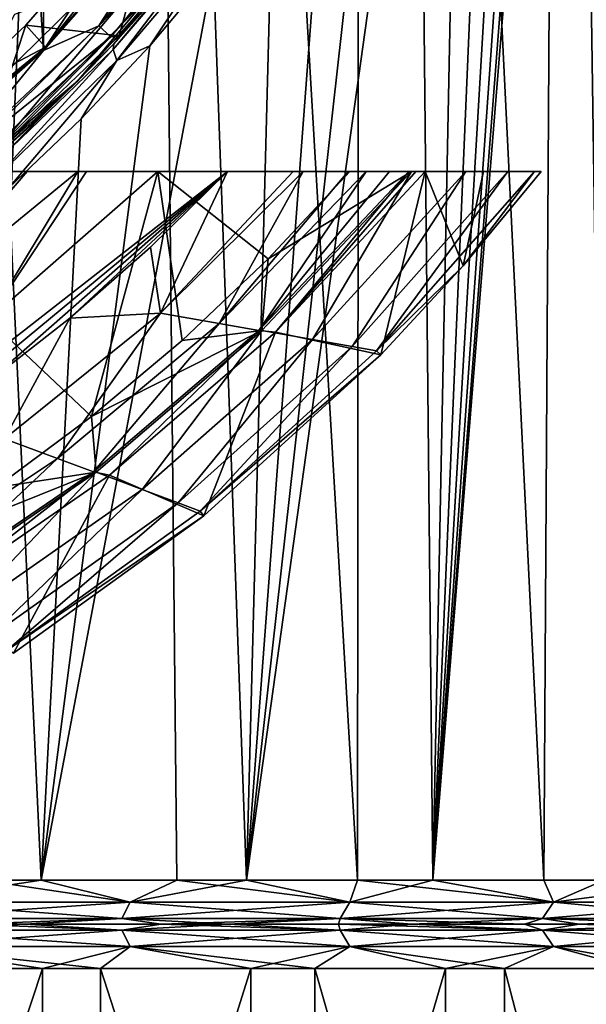
# Model space of a CAD drawing. Units: inches. Extents: x 466 to 549, y -38 to 66.
# Drawn here: x 540 to 543, y -4 to 3 of the extents above; entities that cross this region are included whole.
import ezdxf

# ---------------------------------------------------------------- set-up
doc = ezdxf.new("R2010")
doc.units = ezdxf.units.IN
doc.header["$MEASUREMENT"] = 0
doc.layers.add('285', color=7, linetype='Continuous')

msp = doc.modelspace()

# ---------------------------------------------------------------- linework, layer by layer
at = {"layer": '285', "color": 253, "linetype": 'Continuous', "true_color": 0x999999}
for points in [[(540.3184, 21.9797, 210.2344), (538.7358, 21.9797, 211.0464), (539.2522, -3.2703, 210.8042), (540.3184, 21.9797, 210.2344)], [(540.5739, -3.2703, 210.0829), (540.3184, 21.9797, 210.2344), (539.2522, -3.2703, 210.8042), (540.5739, -3.2703, 210.0829)], [(541.8216, 21.9797, 209.2512), (540.3184, 21.9797, 210.2344), (541.7991, -3.2703, 209.2677), (541.8216, 21.9797, 209.2512)], [(541.7991, -3.2703, 209.2677), (540.3184, 21.9797, 210.2344), (540.5739, -3.2703, 210.0829), (541.7991, -3.2703, 209.2677)], [(543.0613, -3.2703, 208.2509), (541.8216, 21.9797, 209.2512), (541.7991, -3.2703, 209.2677), (543.0613, -3.2703, 208.2509)], [(543.2136, 21.9797, 208.114), (541.8216, 21.9797, 209.2512), (543.0613, -3.2703, 208.2509), (543.2136, 21.9797, 208.114)], [(544.2646, -3.2703, 207.0714), (543.2136, 21.9797, 208.114), (543.0613, -3.2703, 208.2509), (544.2646, -3.2703, 207.0714)], [(544.4595, 21.9797, 206.8568), (543.2136, 21.9797, 208.114), (544.2646, -3.2703, 207.0714), (544.4595, 21.9797, 206.8568)], [(538.5759, 19.166, 95.93), (538.5734, 1.3915, 95.93), (539.671, 2.3492, 95.93), (538.5759, 19.166, 95.93)], [(539.6785, 18.2029, 95.93), (538.5759, 19.166, 95.93), (539.671, 2.3492, 95.93), (539.6785, 18.2029, 95.93)], [(539.6785, 18.2029, 95.93), (539.671, 2.3492, 95.93), (540.6443, 3.4539, 95.93), (539.6785, 18.2029, 95.93)], [(543.3721, 10.1671, 183.1032), (543.4705, -3.2703, 183.1957), (543.2918, 8.8887, 183.0288), (543.3721, 10.1671, 183.1032)], [(543.4705, -3.2703, 183.1957), (542.3077, -3.2703, 182.1897), (543.2918, 8.8887, 183.0288), (543.4705, -3.2703, 183.1957)], [(543.2918, 8.8887, 183.0288), (542.3077, -3.2703, 182.1897), (543.2009, 8.254, 182.9458), (543.2918, 8.8887, 183.0288)], [(543.2009, 8.254, 182.9458), (542.3077, -3.2703, 182.1897), (543.0745, 7.6209, 182.8322), (543.2009, 8.254, 182.9458)], [(543.0745, 7.6209, 182.8322), (542.3077, -3.2703, 182.1897), (542.9135, 6.9923, 182.6909), (543.0745, 7.6209, 182.8322)], [(542.9135, 6.9923, 182.6909), (542.3077, -3.2703, 182.1897), (542.7194, 6.3729, 182.5251), (542.9135, 6.9923, 182.6909)], [(542.7194, 6.3729, 182.5251), (542.3077, -3.2703, 182.1897), (542.4889, 5.7601, 182.3347), (542.7194, 6.3729, 182.5251)], [(542.4889, 5.7601, 182.3347), (542.3077, -3.2703, 182.1897), (542.2229, 5.1563, 182.1232), (542.4889, 5.7601, 182.3347)], [(542.3077, -3.2703, 182.1897), (541.0455, -3.2703, 181.2842), (542.2229, 5.1563, 182.1232), (542.3077, -3.2703, 182.1897)], [(542.2229, 5.1563, 182.1232), (541.0455, -3.2703, 181.2842), (541.9244, 4.5679, 181.896), (542.2229, 5.1563, 182.1232)], [(541.9244, 4.5679, 181.896), (541.0455, -3.2703, 181.2842), (541.5908, 3.9932, 181.654), (541.9244, 4.5679, 181.896)], [(541.5908, 3.9932, 181.654), (541.0455, -3.2703, 181.2842), (541.2215, 3.4331, 181.4002), (541.5908, 3.9932, 181.654)], [(539.5499, 2.5196, 81.13), (539.6832, 2.37, 81.13), (540.4972, 3.602, 81.13), (539.5499, 2.5196, 81.13)], [(539.5499, 2.5196, 81.13), (540.4972, 3.602, 81.13), (540.1828, 2.447, 95.6195), (539.5499, 2.5196, 81.13)], [(539.6832, 2.37, 81.13), (540.6457, 3.467, 81.13), (540.4972, 3.602, 81.13), (539.6832, 2.37, 81.13)], [(540.0453, 2.5157, 95.8883), (541.0427, 3.5481, 95.7741), (540.9532, 3.6132, 95.8883), (540.0453, 2.5157, 95.8883)], [(540.0453, 2.5157, 95.8883), (540.9532, 3.6132, 95.8883), (540.6443, 3.4539, 95.93), (540.0453, 2.5157, 95.8883)], [(540.1828, 2.447, 95.6195), (540.4972, 3.602, 81.13), (541.0164, 3.4501, 95.6195), (540.1828, 2.447, 95.6195)], [(540.126, 2.44, 95.7741), (541.0427, 3.5481, 95.7741), (540.0453, 2.5157, 95.8883), (540.126, 2.44, 95.7741)], [(540.126, 2.44, 95.7741), (541.0164, 3.4501, 95.6195), (541.0427, 3.5481, 95.7741), (540.126, 2.44, 95.7741)], [(539.1116, 2.4455, 73.923), (539.3427, 3.0345, 66.5776), (540.047, 3.4401, 73.923), (539.1116, 2.4455, 73.923)], [(539.1116, 2.4455, 73.923), (540.047, 3.4401, 73.923), (539.3261, 2.7312, 74.0691), (539.1116, 2.4455, 73.923)], [(539.671, 2.3492, 95.93), (540.0453, 2.5157, 95.8883), (540.6443, 3.4539, 95.93), (539.671, 2.3492, 95.93)], [(539.6832, 2.37, 81.13), (540.0234, 2.798, 76.6684), (540.6457, 3.467, 81.13), (539.6832, 2.37, 81.13)], [(540.1828, 2.447, 95.6195), (541.0164, 3.4501, 95.6195), (540.126, 2.44, 95.7741), (540.1828, 2.447, 95.6195)], [(541.2215, 3.4331, 181.4002), (541.0455, -3.2703, 181.2842), (540.8215, 2.8948, 181.141), (541.2215, 3.4331, 181.4002)], [(540.1422, 2.3542, 180.6293), (540.5663, 2.863, 180.772), (540.8751, 3.2118, 181.077), (540.1422, 2.3542, 180.6293)], [(540.1674, 2.2799, 180.7231), (540.1422, 2.3542, 180.6293), (540.8751, 3.2118, 181.077), (540.1674, 2.2799, 180.7231)], [(540.9023, 3.1462, 181.1673), (540.1674, 2.2799, 180.7231), (540.8751, 3.2118, 181.077), (540.9023, 3.1462, 181.1673)], [(539.901, 2.1398, 97.9017), (540.8224, 3.1776, 97.9017), (540.1475, 2.3935, 180.5191), (539.901, 2.1398, 97.9017)], [(540.8224, 3.1776, 97.9017), (539.901, 2.1398, 97.9017), (540.3551, 2.6806, 97.7513), (540.8224, 3.1776, 97.9017)], [(540.1475, 2.3935, 180.5191), (540.8224, 3.1776, 97.9017), (540.5663, 2.863, 180.772), (540.1475, 2.3935, 180.5191)], [(540.9023, 3.1462, 181.1673), (540.3906, 2.3795, 180.8791), (540.1674, 2.2799, 180.7231), (540.9023, 3.1462, 181.1673)], [(540.8215, 2.8948, 181.141), (540.3906, 2.3795, 180.8791), (540.9023, 3.1462, 181.1673), (540.8215, 2.8948, 181.141)], [(541.0455, -3.2703, 181.2842), (539.6552, -3.2703, 180.4711), (540.8215, 2.8948, 181.141), (541.0455, -3.2703, 181.2842)], [(540.8215, 2.8948, 181.141), (539.6552, -3.2703, 180.4711), (540.3906, 2.3795, 180.8791), (540.8215, 2.8948, 181.141)], [(540.1785, 2.6479, 97.6419), (539.1979, 1.6914, 97.6419), (538.9069, 2.8459, 97.0357), (540.1785, 2.6479, 97.6419)], [(540.1475, 2.3935, 180.5191), (540.5663, 2.863, 180.772), (540.1422, 2.3542, 180.6293), (540.1475, 2.3935, 180.5191)], [(539.1174, 1.9074, 76.6684), (539.4754, 2.5946, 74.13), (540.0234, 2.798, 76.6684), (539.1174, 1.9074, 76.6684)], [(539.1174, 1.9074, 76.6684), (540.0234, 2.798, 76.6684), (539.6832, 2.37, 81.13), (539.1174, 1.9074, 76.6684)], [(540.3551, 2.6806, 97.7513), (539.901, 2.1398, 97.9017), (539.3765, 1.7021, 97.7513), (540.3551, 2.6806, 97.7513)], [(540.3551, 2.6806, 97.7513), (539.3765, 1.7021, 97.7513), (540.1785, 2.6479, 97.6419), (540.3551, 2.6806, 97.7513)], [(540.1785, 2.6479, 97.6419), (539.3765, 1.7021, 97.7513), (539.1979, 1.6914, 97.6419), (540.1785, 2.6479, 97.6419)], [(539.0071, 1.5407, 95.8883), (540.126, 2.44, 95.7741), (540.0453, 2.5157, 95.8883), (539.0071, 1.5407, 95.8883)], [(539.0071, 1.5407, 95.8883), (540.0453, 2.5157, 95.8883), (539.671, 2.3492, 95.93), (539.0071, 1.5407, 95.8883)], [(539.02, 2.023, 81.13), (539.6832, 2.37, 81.13), (539.5499, 2.5196, 81.13), (539.02, 2.023, 81.13)], [(539.02, 2.023, 81.13), (539.5499, 2.5196, 81.13), (539.2204, 1.5273, 95.6195), (539.02, 2.023, 81.13)], [(539.2204, 1.5273, 95.6195), (539.5499, 2.5196, 81.13), (540.1828, 2.447, 95.6195), (539.2204, 1.5273, 95.6195)], [(539.0776, 1.4555, 95.7741), (540.126, 2.44, 95.7741), (539.0071, 1.5407, 95.8883), (539.0776, 1.4555, 95.7741)], [(539.0776, 1.4555, 95.7741), (539.2204, 1.5273, 95.6195), (540.126, 2.44, 95.7741), (539.0776, 1.4555, 95.7741)], [(539.2204, 1.5273, 95.6195), (540.1828, 2.447, 95.6195), (540.126, 2.44, 95.7741), (539.2204, 1.5273, 95.6195)], [(538.5734, 1.3915, 95.93), (539.0071, 1.5407, 95.8883), (539.671, 2.3492, 95.93), (538.5734, 1.3915, 95.93)], [(538.5797, 1.4031, 81.13), (539.1174, 1.9074, 76.6684), (539.6832, 2.37, 81.13), (538.5797, 1.4031, 81.13)], [(538.5797, 1.4031, 81.13), (539.6832, 2.37, 81.13), (539.02, 2.023, 81.13), (538.5797, 1.4031, 81.13)], [(539.7001, 1.9441, 180.2639), (540.1475, 2.3935, 180.5191), (539.3273, 1.5709, 180.1886), (539.7001, 1.9441, 180.2639)], [(539.3273, 1.5709, 180.1886), (540.1475, 2.3935, 180.5191), (540.1422, 2.3542, 180.6293), (539.3273, 1.5709, 180.1886)], [(539.3503, 1.4884, 180.2861), (539.3273, 1.5709, 180.1886), (540.1422, 2.3542, 180.6293), (539.3503, 1.4884, 180.2861)], [(540.1674, 2.2799, 180.7231), (539.3503, 1.4884, 180.2861), (540.1422, 2.3542, 180.6293), (540.1674, 2.2799, 180.7231)], [(540.3906, 2.3795, 180.8791), (539.6552, -3.2703, 180.4711), (539.9262, 1.8852, 180.6159), (540.3906, 2.3795, 180.8791)], [(539.7001, 1.9441, 180.2639), (539.901, 2.1398, 97.9017), (540.1475, 2.3935, 180.5191), (539.7001, 1.9441, 180.2639)], [(540.3906, 2.3795, 180.8791), (539.9262, 1.8852, 180.6159), (540.1674, 2.2799, 180.7231), (540.3906, 2.3795, 180.8791)], [(540.1674, 2.2799, 180.7231), (539.4351, 1.419, 180.358), (539.3503, 1.4884, 180.2861), (540.1674, 2.2799, 180.7231)], [(539.9262, 1.8852, 180.6159), (539.4351, 1.419, 180.358), (540.1674, 2.2799, 180.7231), (539.9262, 1.8852, 180.6159)], [(538.8911, 1.2439, 97.9017), (539.901, 2.1398, 97.9017), (539.2258, 1.5178, 180.0155), (538.8911, 1.2439, 97.9017)], [(539.901, 2.1398, 97.9017), (538.8911, 1.2439, 97.9017), (539.3765, 1.7021, 97.7513), (539.901, 2.1398, 97.9017)], [(539.2258, 1.5178, 180.0155), (539.901, 2.1398, 97.9017), (539.7001, 1.9441, 180.2639), (539.2258, 1.5178, 180.0155)], [(539.2258, 1.5178, 180.0155), (539.7001, 1.9441, 180.2639), (539.3273, 1.5709, 180.1886), (539.2258, 1.5178, 180.0155)], [(539.9262, 1.8852, 180.6159), (539.6552, -3.2703, 180.4711), (539.4351, 1.419, 180.358), (539.9262, 1.8852, 180.6159)], [(537.8823, 1.5297, 71.9029), (538.4252, 1.5297, 81.0604), (540.9178, 1.5297, 71.9029), (537.8823, 1.5297, 71.9029)], [(537.8823, 1.5297, 71.9029), (540.9178, 1.5297, 71.9029), (538.0521, -0.7082, 71.9029), (537.8823, 1.5297, 71.9029)], [(540.9178, 1.5297, 71.9029), (538.6758, -0.3276, 71.9029), (538.0521, -0.7082, 71.9029), (540.9178, 1.5297, 71.9029)], [(538.4252, 1.5297, 81.0604), (538.9536, 1.5297, 90.4378), (542.6517, 1.5297, 81.6177), (538.4252, 1.5297, 81.0604)], [(540.9178, 1.5297, 71.9029), (538.4252, 1.5297, 81.0604), (541.3629, 1.5297, 71.9573), (540.9178, 1.5297, 71.9029)], [(541.3629, 1.5297, 71.9573), (538.4252, 1.5297, 81.0604), (541.4295, 1.5297, 71.9754), (541.3629, 1.5297, 71.9573)], [(541.4295, 1.5297, 71.9754), (538.4252, 1.5297, 81.0604), (541.7348, 1.5297, 72.1046), (541.4295, 1.5297, 71.9754)], [(541.7348, 1.5297, 72.1046), (538.4252, 1.5297, 81.0604), (541.8577, 1.5297, 72.1838), (541.7348, 1.5297, 72.1046)], [(541.8577, 1.5297, 72.1838), (538.4252, 1.5297, 81.0604), (542.016, 1.5297, 72.3231), (541.8577, 1.5297, 72.1838)], [(542.016, 1.5297, 72.3231), (538.4252, 1.5297, 81.0604), (542.1459, 1.5297, 72.4979), (542.016, 1.5297, 72.3231)], [(542.1459, 1.5297, 72.4979), (538.4252, 1.5297, 81.0604), (542.193, 1.5297, 72.59), (542.1459, 1.5297, 72.4979)], [(542.193, 1.5297, 72.59), (538.4252, 1.5297, 81.0604), (542.2577, 1.5297, 72.868), (542.193, 1.5297, 72.59)], [(542.2577, 1.5297, 72.868), (538.4252, 1.5297, 81.0604), (542.6517, 1.5297, 81.6177), (542.2577, 1.5297, 72.868)], [(540.9178, 1.5297, 71.9029), (539.2759, 0.0875, 71.9029), (538.6758, -0.3276, 71.9029), (540.9178, 1.5297, 71.9029)], [(539.2975, 0.5265, 91.4029), (539.9024, 1.5297, 91.3303), (538.7472, 0.5834, 91.3302), (539.2975, 0.5265, 91.4029)], [(539.9024, 1.5297, 91.3303), (539.5601, 1.5297, 91.1991), (538.7472, 0.5834, 91.3302), (539.9024, 1.5297, 91.3303)], [(539.5601, 1.5297, 91.1991), (539.4246, 1.5297, 91.122), (538.7472, 0.5834, 91.3302), (539.5601, 1.5297, 91.1991)], [(542.9985, 1.5297, 90.6657), (543.0423, 1.5297, 90.368), (538.9536, 1.5297, 90.4378), (542.9985, 1.5297, 90.6657)], [(538.9536, 1.5297, 90.4378), (543.0423, 1.5297, 90.368), (542.6517, 1.5297, 81.6177), (538.9536, 1.5297, 90.4378)], [(539.0359, 1.5297, 90.7237), (542.9985, 1.5297, 90.6657), (538.9536, 1.5297, 90.4378), (539.0359, 1.5297, 90.7237)], [(539.0885, 1.5297, 90.8095), (542.9985, 1.5297, 90.6657), (539.0359, 1.5297, 90.7237), (539.0885, 1.5297, 90.8095)], [(542.8369, 1.5297, 90.949), (542.9985, 1.5297, 90.6657), (539.0885, 1.5297, 90.8095), (542.8369, 1.5297, 90.949)], [(539.2463, 1.5297, 90.9873), (542.8369, 1.5297, 90.949), (539.0885, 1.5297, 90.8095), (539.2463, 1.5297, 90.9873)], [(542.8165, 1.5297, 90.9726), (542.8369, 1.5297, 90.949), (539.2463, 1.5297, 90.9873), (542.8165, 1.5297, 90.9726)], [(539.4246, 1.5297, 91.122), (542.8165, 1.5297, 90.9726), (539.2463, 1.5297, 90.9873), (539.4246, 1.5297, 91.122)], [(540.9178, 1.5297, 71.9029), (539.8485, 0.5348, 71.9029), (539.2759, 0.0875, 71.9029), (540.9178, 1.5297, 71.9029)], [(540.4443, 1.5297, 91.4029), (539.2975, 0.5265, 91.4029), (539.9963, -0.1316, 91.4029), (540.4443, 1.5297, 91.4029)], [(539.2975, 0.5265, 91.4029), (540.4443, 1.5297, 91.4029), (539.9622, 1.5297, 91.3458), (539.2975, 0.5265, 91.4029)], [(539.2975, 0.5265, 91.4029), (539.9622, 1.5297, 91.3458), (539.9024, 1.5297, 91.3303), (539.2975, 0.5265, 91.4029)], [(542.566, 1.5297, 91.1825), (542.8165, 1.5297, 90.9726), (539.4246, 1.5297, 91.122), (542.566, 1.5297, 91.1825)], [(539.5601, 1.5297, 91.1991), (542.566, 1.5297, 91.1825), (539.4246, 1.5297, 91.122), (539.5601, 1.5297, 91.1991)], [(542.532, 1.5297, 91.2028), (542.566, 1.5297, 91.1825), (539.5601, 1.5297, 91.1991), (542.532, 1.5297, 91.2028)], [(539.9024, 1.5297, 91.3303), (542.532, 1.5297, 91.2028), (539.5601, 1.5297, 91.1991), (539.9024, 1.5297, 91.3303)], [(540.9178, 1.5297, 71.9029), (540.3958, 1.0155, 71.9029), (539.8485, 0.5348, 71.9029), (540.9178, 1.5297, 71.9029)], [(542.1978, 1.5297, 91.3425), (542.532, 1.5297, 91.2028), (539.9024, 1.5297, 91.3303), (542.1978, 1.5297, 91.3425)], [(539.9622, 1.5297, 91.3458), (542.1978, 1.5297, 91.3425), (539.9024, 1.5297, 91.3303), (539.9622, 1.5297, 91.3458)], [(540.4443, 1.5297, 91.4029), (542.1644, 1.5297, 91.3511), (539.9622, 1.5297, 91.3458), (540.4443, 1.5297, 91.4029)], [(542.1644, 1.5297, 91.3511), (542.1978, 1.5297, 91.3425), (539.9622, 1.5297, 91.3458), (542.1644, 1.5297, 91.3511)], [(540.6106, 0.3843, 91.4029), (540.4443, 1.5297, 91.4029), (539.9963, -0.1316, 91.4029), (540.6106, 0.3843, 91.4029)], [(540.3958, 1.0155, 71.9029), (540.9178, 1.5297, 71.9029), (540.463, 0.5704, 71.9755), (540.3958, 1.0155, 71.9029)], [(541.7466, 1.5297, 91.4029), (540.4443, 1.5297, 91.4029), (541.194, 0.938, 91.4029), (541.7466, 1.5297, 91.4029)], [(541.194, 0.938, 91.4029), (540.4443, 1.5297, 91.4029), (540.6106, 0.3843, 91.4029), (541.194, 0.938, 91.4029)], [(540.4443, 1.5297, 91.4029), (541.7466, 1.5297, 91.4029), (542.1644, 1.5297, 91.3511), (540.4443, 1.5297, 91.4029)], [(540.9178, 1.5297, 71.9029), (541.3629, 1.5297, 71.9573), (540.463, 0.5704, 71.9755), (540.9178, 1.5297, 71.9029)], [(541.3629, 1.5297, 71.9573), (541.4295, 1.5297, 71.9754), (540.463, 0.5704, 71.9755), (541.3629, 1.5297, 71.9573)], [(540.463, 0.5704, 71.9755), (541.4295, 1.5297, 71.9754), (540.8601, 0.4988, 72.1833), (540.463, 0.5704, 71.9755)], [(541.4295, 1.5297, 71.9754), (541.7348, 1.5297, 72.1046), (540.8601, 0.4988, 72.1833), (541.4295, 1.5297, 71.9754)], [(541.7348, 1.5297, 72.1046), (541.8577, 1.5297, 72.1838), (540.8601, 0.4988, 72.1833), (541.7348, 1.5297, 72.1046)], [(540.8601, 0.4988, 72.1833), (541.8577, 1.5297, 72.1838), (541.1299, 0.4515, 72.4962), (540.8601, 0.4988, 72.1833)], [(541.8577, 1.5297, 72.1838), (542.016, 1.5297, 72.3231), (541.1299, 0.4515, 72.4962), (541.8577, 1.5297, 72.1838)], [(542.016, 1.5297, 72.3231), (542.1459, 1.5297, 72.4979), (541.1299, 0.4515, 72.4962), (542.016, 1.5297, 72.3231)], [(542.1459, 1.5297, 72.4979), (541.2415, 0.4395, 72.868), (541.1299, 0.4515, 72.4962), (542.1459, 1.5297, 72.4979)], [(541.194, 0.938, 91.4029), (541.1501, 0.4525, 91.3518), (542.1644, 1.5297, 91.3511), (541.194, 0.938, 91.4029)], [(541.1501, 0.4525, 91.3518), (541.4943, 0.391, 91.2035), (542.1644, 1.5297, 91.3511), (541.1501, 0.4525, 91.3518)], [(541.7466, 1.5297, 91.4029), (541.194, 0.938, 91.4029), (542.1644, 1.5297, 91.3511), (541.7466, 1.5297, 91.4029)], [(542.2577, 1.5297, 72.868), (541.9557, 0.2866, 90.368), (541.2415, 0.4395, 72.868), (542.2577, 1.5297, 72.868)], [(542.1459, 1.5297, 72.4979), (542.193, 1.5297, 72.59), (541.2415, 0.4395, 72.868), (542.1459, 1.5297, 72.4979)], [(542.193, 1.5297, 72.59), (542.2577, 1.5297, 72.868), (541.2415, 0.4395, 72.868), (542.193, 1.5297, 72.59)], [(541.4943, 0.391, 91.2035), (541.7617, 0.3434, 90.9731), (542.532, 1.5297, 91.2028), (541.4943, 0.391, 91.2035)], [(541.4943, 0.391, 91.2035), (542.532, 1.5297, 91.2028), (542.1644, 1.5297, 91.3511), (541.4943, 0.391, 91.2035)], [(541.7617, 0.3434, 90.9731), (541.9271, 0.3143, 90.6843), (542.8165, 1.5297, 90.9726), (541.7617, 0.3434, 90.9731)], [(541.7617, 0.3434, 90.9731), (542.8165, 1.5297, 90.9726), (542.532, 1.5297, 91.2028), (541.7617, 0.3434, 90.9731)], [(541.9271, 0.3143, 90.6843), (542.5146, 0.8897, 90.368), (542.9985, 1.5297, 90.6657), (541.9271, 0.3143, 90.6843)], [(541.9271, 0.3143, 90.6843), (542.9985, 1.5297, 90.6657), (542.8165, 1.5297, 90.9726), (541.9271, 0.3143, 90.6843)], [(542.5146, 0.8897, 90.368), (541.9557, 0.2866, 90.368), (542.2577, 1.5297, 72.868), (542.5146, 0.8897, 90.368)], [(542.532, 1.5297, 91.2028), (542.1978, 1.5297, 91.3425), (542.1644, 1.5297, 91.3511), (542.532, 1.5297, 91.2028)], [(542.5146, 0.8897, 90.368), (542.2577, 1.5297, 72.868), (542.6517, 1.5297, 81.6177), (542.5146, 0.8897, 90.368)], [(542.5146, 0.8897, 90.368), (543.0423, 1.5297, 90.368), (542.9985, 1.5297, 90.6657), (542.5146, 0.8897, 90.368)], [(543.0423, 1.5297, 90.368), (542.5146, 0.8897, 90.368), (542.6517, 1.5297, 81.6177), (543.0423, 1.5297, 90.368)], [(542.8165, 1.5297, 90.9726), (542.566, 1.5297, 91.1825), (542.532, 1.5297, 91.2028), (542.8165, 1.5297, 90.9726)], [(542.9985, 1.5297, 90.6657), (542.8369, 1.5297, 90.949), (542.8165, 1.5297, 90.9726), (542.9985, 1.5297, 90.6657)], [(539.6552, -3.2703, 180.4711), (538.1376, -3.2703, 179.7702), (539.4351, 1.419, 180.358), (539.6552, -3.2703, 180.4711)], [(539.8485, 0.5348, 71.9029), (540.3958, 1.0155, 71.9029), (540.463, 0.5704, 71.9755), (539.8485, 0.5348, 71.9029)], [(541.194, 0.938, 91.4029), (540.6106, 0.3843, 91.4029), (541.1501, 0.4525, 91.3518), (541.194, 0.938, 91.4029)], [(541.9557, 0.2866, 90.368), (542.5146, 0.8897, 90.368), (541.9271, 0.3143, 90.6843), (541.9557, 0.2866, 90.368)], [(539.2759, 0.0875, 71.9029), (539.8485, 0.5348, 71.9029), (539.4054, -0.2808, 71.9755), (539.2759, 0.0875, 71.9029)], [(539.4054, -0.2808, 71.9755), (539.8485, 0.5348, 71.9029), (540.463, 0.5704, 71.9755), (539.4054, -0.2808, 71.9755)], [(539.4054, -0.2808, 71.9755), (540.463, 0.5704, 71.9755), (539.7645, -0.4146, 72.1833), (539.4054, -0.2808, 71.9755)], [(539.7645, -0.4146, 72.1833), (540.463, 0.5704, 71.9755), (540.8601, 0.4988, 72.1833), (539.7645, -0.4146, 72.1833)], [(539.9963, -0.1316, 91.4029), (539.2975, 0.5265, 91.4029), (539.3488, -0.6113, 91.4029), (539.9963, -0.1316, 91.4029)], [(539.7645, -0.4146, 72.1833), (540.8601, 0.4988, 72.1833), (540.0089, -0.5047, 72.4962), (539.7645, -0.4146, 72.1833)], [(540.0089, -0.5047, 72.4962), (540.8601, 0.4988, 72.1833), (541.1299, 0.4515, 72.4962), (540.0089, -0.5047, 72.4962)], [(540.6106, 0.3843, 91.4029), (539.9963, -0.1316, 91.4029), (541.1501, 0.4525, 91.3518), (540.6106, 0.3843, 91.4029)], [(539.9963, -0.1316, 91.4029), (540.0274, -0.5073, 91.3518), (541.1501, 0.4525, 91.3518), (539.9963, -0.1316, 91.4029)], [(540.1189, -0.5286, 72.868), (540.0089, -0.5047, 72.4962), (541.1299, 0.4515, 72.4962), (540.1189, -0.5286, 72.868)], [(540.0274, -0.5073, 91.3518), (540.3397, -0.6241, 91.2035), (541.1501, 0.4525, 91.3518), (540.0274, -0.5073, 91.3518)], [(541.2415, 0.4395, 72.868), (540.1189, -0.5286, 72.868), (541.1299, 0.4515, 72.4962), (541.2415, 0.4395, 72.868)], [(541.2415, 0.4395, 72.868), (540.7571, -0.8029, 90.368), (540.1189, -0.5286, 72.868), (541.2415, 0.4395, 72.868)], [(540.3397, -0.6241, 91.2035), (541.4943, 0.391, 91.2035), (541.1501, 0.4525, 91.3518), (540.3397, -0.6241, 91.2035)], [(541.9557, 0.2866, 90.368), (540.7571, -0.8029, 90.368), (541.2415, 0.4395, 72.868), (541.9557, 0.2866, 90.368)], [(540.3397, -0.6241, 91.2035), (540.5826, -0.715, 90.9731), (541.4943, 0.391, 91.2035), (540.3397, -0.6241, 91.2035)], [(540.5826, -0.715, 90.9731), (541.7617, 0.3434, 90.9731), (541.4943, 0.391, 91.2035), (540.5826, -0.715, 90.9731)], [(540.5826, -0.715, 90.9731), (540.7331, -0.7711, 90.6843), (541.7617, 0.3434, 90.9731), (540.5826, -0.715, 90.9731)], [(540.7331, -0.7711, 90.6843), (541.9271, 0.3143, 90.6843), (541.7617, 0.3434, 90.9731), (540.7331, -0.7711, 90.6843)], [(540.7331, -0.7711, 90.6843), (541.9557, 0.2866, 90.368), (541.9271, 0.3143, 90.6843), (540.7331, -0.7711, 90.6843)], [(540.7571, -0.8029, 90.368), (541.9557, 0.2866, 90.368), (540.7331, -0.7711, 90.6843), (540.7571, -0.8029, 90.368)], [(539.9963, -0.1316, 91.4029), (539.3488, -0.6113, 91.4029), (540.0274, -0.5073, 91.3518), (539.9963, -0.1316, 91.4029)], [(538.5778, -1.2058, 72.1833), (539.4054, -0.2808, 71.9755), (539.7645, -0.4146, 72.1833), (538.5778, -1.2058, 72.1833)], [(538.5778, -1.2058, 72.1833), (539.7645, -0.4146, 72.1833), (538.7909, -1.3338, 72.4962), (538.5778, -1.2058, 72.1833)], [(538.7909, -1.3338, 72.4962), (539.7645, -0.4146, 72.1833), (540.0089, -0.5047, 72.4962), (538.7909, -1.3338, 72.4962)], [(539.3488, -0.6113, 91.4029), (538.6725, -1.0517, 91.4029), (540.0274, -0.5073, 91.3518), (539.3488, -0.6113, 91.4029)], [(538.6725, -1.0517, 91.4029), (538.8071, -1.3394, 91.3518), (540.0274, -0.5073, 91.3518), (538.6725, -1.0517, 91.4029)], [(538.9041, -1.3654, 72.868), (538.7909, -1.3338, 72.4962), (540.0089, -0.5047, 72.4962), (538.9041, -1.3654, 72.868)], [(538.8071, -1.3394, 91.3518), (539.0798, -1.505, 91.2035), (540.0274, -0.5073, 91.3518), (538.8071, -1.3394, 91.3518)], [(540.1189, -0.5286, 72.868), (538.9041, -1.3654, 72.868), (540.0089, -0.5047, 72.4962), (540.1189, -0.5286, 72.868)], [(540.1189, -0.5286, 72.868), (539.4673, -1.7338, 90.368), (538.9041, -1.3654, 72.868), (540.1189, -0.5286, 72.868)], [(539.0798, -1.505, 91.2035), (540.3397, -0.6241, 91.2035), (540.0274, -0.5073, 91.3518), (539.0798, -1.505, 91.2035)], [(540.7571, -0.8029, 90.368), (539.4673, -1.7338, 90.368), (540.1189, -0.5286, 72.868), (540.7571, -0.8029, 90.368)], [(539.0798, -1.505, 91.2035), (539.2921, -1.6343, 90.9731), (540.3397, -0.6241, 91.2035), (539.0798, -1.505, 91.2035)], [(539.2921, -1.6343, 90.9731), (540.5826, -0.715, 90.9731), (540.3397, -0.6241, 91.2035), (539.2921, -1.6343, 90.9731)], [(539.2921, -1.6343, 90.9731), (539.4238, -1.7144, 90.6843), (540.5826, -0.715, 90.9731), (539.2921, -1.6343, 90.9731)], [(539.4238, -1.7144, 90.6843), (540.7331, -0.7711, 90.6843), (540.5826, -0.715, 90.9731), (539.4238, -1.7144, 90.6843)], [(539.4238, -1.7144, 90.6843), (540.7571, -0.8029, 90.368), (540.7331, -0.7711, 90.6843), (539.4238, -1.7144, 90.6843)], [(539.4673, -1.7338, 90.368), (540.7571, -0.8029, 90.368), (539.4238, -1.7144, 90.6843), (539.4673, -1.7338, 90.368)], [(538.1376, -3.2703, 179.7702), (539.6552, -3.2703, 180.4711), (538.6756, -3.4206, 180.0423), (538.1376, -3.2703, 179.7702)], [(538.6756, -3.4206, 180.0423), (539.6552, -3.2703, 180.4711), (540.2573, -3.4206, 180.8482), (538.6756, -3.4206, 180.0423)], [(540.2573, -3.4206, 210.2231), (539.2522, -3.2703, 210.8042), (538.6756, -3.4206, 211.029), (540.2573, -3.4206, 210.2231)], [(540.5739, -3.2703, 210.0829), (539.2522, -3.2703, 210.8042), (540.2573, -3.4206, 210.2231), (540.5739, -3.2703, 210.0829)], [(539.6552, -3.2703, 180.4711), (541.0455, -3.2703, 181.2842), (540.2573, -3.4206, 180.8482), (539.6552, -3.2703, 180.4711)], [(540.2573, -3.4206, 180.8482), (541.0455, -3.2703, 181.2842), (541.7461, -3.4206, 181.8151), (540.2573, -3.4206, 180.8482)], [(541.7461, -3.4206, 209.2563), (540.5739, -3.2703, 210.0829), (540.2573, -3.4206, 210.2231), (541.7461, -3.4206, 209.2563)], [(541.7991, -3.2703, 209.2677), (540.5739, -3.2703, 210.0829), (541.7461, -3.4206, 209.2563), (541.7991, -3.2703, 209.2677)], [(541.0455, -3.2703, 181.2842), (542.3077, -3.2703, 182.1897), (541.7461, -3.4206, 181.8151), (541.0455, -3.2703, 181.2842)], [(541.7461, -3.4206, 181.8151), (542.3077, -3.2703, 182.1897), (543.1257, -3.4206, 182.9322), (541.7461, -3.4206, 181.8151)], [(543.1257, -3.4206, 208.1391), (541.7991, -3.2703, 209.2677), (541.7461, -3.4206, 209.2563), (543.1257, -3.4206, 208.1391)], [(543.0613, -3.2703, 208.2509), (541.7991, -3.2703, 209.2677), (543.1257, -3.4206, 208.1391), (543.0613, -3.2703, 208.2509)], [(542.3077, -3.2703, 182.1897), (543.4705, -3.2703, 183.1957), (543.1257, -3.4206, 182.9322), (542.3077, -3.2703, 182.1897)], [(544.2646, -3.2703, 207.0714), (543.0613, -3.2703, 208.2509), (543.1257, -3.4206, 208.1391), (544.2646, -3.2703, 207.0714)], [(543.1257, -3.4206, 182.9322), (543.4705, -3.2703, 183.1957), (544.3809, -3.4206, 184.1875), (543.1257, -3.4206, 182.9322)], [(544.3809, -3.4206, 206.8838), (544.2646, -3.2703, 207.0714), (543.1257, -3.4206, 208.1391), (544.3809, -3.4206, 206.8838)], [(538.6756, -3.4206, 180.0423), (540.2573, -3.4206, 180.8482), (538.6306, -3.5306, 180.1432), (538.6756, -3.4206, 180.0423)], [(538.6306, -3.5306, 180.1432), (540.2573, -3.4206, 180.8482), (540.202, -3.5306, 180.9439), (538.6306, -3.5306, 180.1432)], [(540.2021, -3.5306, 210.1274), (538.6756, -3.4206, 211.029), (538.6307, -3.5306, 210.9281), (540.2021, -3.5306, 210.1274)], [(540.2573, -3.4206, 210.2231), (538.6756, -3.4206, 211.029), (540.2021, -3.5306, 210.1274), (540.2573, -3.4206, 210.2231)], [(540.2573, -3.4206, 180.8482), (541.7461, -3.4206, 181.8151), (540.202, -3.5306, 180.9439), (540.2573, -3.4206, 180.8482)], [(540.202, -3.5306, 180.9439), (541.7461, -3.4206, 181.8151), (541.6812, -3.5306, 181.9044), (540.202, -3.5306, 180.9439)], [(541.6812, -3.5306, 209.1669), (540.2573, -3.4206, 210.2231), (540.2021, -3.5306, 210.1274), (541.6812, -3.5306, 209.1669)], [(541.7461, -3.4206, 209.2563), (540.2573, -3.4206, 210.2231), (541.6812, -3.5306, 209.1669), (541.7461, -3.4206, 209.2563)], [(541.7461, -3.4206, 181.8151), (543.1257, -3.4206, 182.9322), (541.6812, -3.5306, 181.9044), (541.7461, -3.4206, 181.8151)], [(541.6812, -3.5306, 181.9044), (543.1257, -3.4206, 182.9322), (543.0517, -3.5306, 183.0143), (541.6812, -3.5306, 181.9044)], [(543.0518, -3.5306, 208.057), (541.7461, -3.4206, 209.2563), (541.6812, -3.5306, 209.1669), (543.0518, -3.5306, 208.057)], [(543.1257, -3.4206, 208.1391), (541.7461, -3.4206, 209.2563), (543.0518, -3.5306, 208.057), (543.1257, -3.4206, 208.1391)], [(543.1257, -3.4206, 182.9322), (544.3809, -3.4206, 184.1875), (543.0517, -3.5306, 183.0143), (543.1257, -3.4206, 182.9322)], [(543.0517, -3.5306, 183.0143), (544.3809, -3.4206, 184.1875), (544.2988, -3.5306, 184.2614), (543.0517, -3.5306, 183.0143)], [(544.2988, -3.5306, 206.8099), (543.1257, -3.4206, 208.1391), (543.0518, -3.5306, 208.057), (544.2988, -3.5306, 206.8099)], [(544.3809, -3.4206, 206.8838), (543.1257, -3.4206, 208.1391), (544.2988, -3.5306, 206.8099), (544.3809, -3.4206, 206.8838)], [(538.0454, -3.5703, 180.0568), (538.6306, -3.5306, 180.1432), (539.5433, -3.5703, 180.7512), (538.0454, -3.5703, 180.0568)], [(538.6306, -3.5306, 180.1432), (540.202, -3.5306, 180.9439), (539.5433, -3.5703, 180.7512), (538.6306, -3.5306, 180.1432)], [(540.2021, -3.5306, 210.1274), (538.6307, -3.5306, 210.9281), (539.161, -3.5703, 210.5147), (540.2021, -3.5306, 210.1274)], [(540.4671, -3.5703, 209.7968), (540.2021, -3.5306, 210.1274), (539.161, -3.5703, 210.5147), (540.4671, -3.5703, 209.7968)], [(539.5433, -3.5703, 180.7512), (540.202, -3.5306, 180.9439), (540.921, -3.5703, 181.5619), (539.5433, -3.5703, 180.7512)], [(540.202, -3.5306, 180.9439), (541.6812, -3.5306, 181.9044), (540.921, -3.5703, 181.5619), (540.202, -3.5306, 180.9439)], [(541.6812, -3.5306, 209.1669), (540.2021, -3.5306, 210.1274), (540.4671, -3.5703, 209.7968), (541.6812, -3.5306, 209.1669)], [(541.6701, -3.5703, 208.9902), (541.6812, -3.5306, 209.1669), (540.4671, -3.5703, 209.7968), (541.6701, -3.5703, 208.9902)], [(540.921, -3.5703, 181.5619), (541.6812, -3.5306, 181.9044), (542.1652, -3.5703, 182.46), (540.921, -3.5703, 181.5619)], [(542.9299, -3.5703, 207.966), (541.6812, -3.5306, 209.1669), (541.6701, -3.5703, 208.9902), (542.9299, -3.5703, 207.966)], [(541.6812, -3.5306, 181.9044), (543.0517, -3.5306, 183.0143), (542.1652, -3.5703, 182.46), (541.6812, -3.5306, 181.9044)], [(543.0518, -3.5306, 208.057), (541.6812, -3.5306, 209.1669), (542.9299, -3.5703, 207.966), (543.0518, -3.5306, 208.057)], [(542.1652, -3.5703, 182.46), (543.0517, -3.5306, 183.0143), (543.2995, -3.5703, 183.4472), (542.1652, -3.5703, 182.46)], [(544.1016, -3.5703, 206.8054), (543.0518, -3.5306, 208.057), (542.9299, -3.5703, 207.966), (544.1016, -3.5703, 206.8054)], [(543.0517, -3.5306, 183.0143), (544.2988, -3.5306, 184.2614), (543.2995, -3.5703, 183.4472), (543.0517, -3.5306, 183.0143)], [(544.2988, -3.5306, 206.8099), (543.0518, -3.5306, 208.057), (544.1016, -3.5703, 206.8054), (544.2988, -3.5306, 206.8099)], [(543.2995, -3.5703, 183.4472), (544.2988, -3.5306, 184.2614), (544.3344, -3.5703, 184.5271), (543.2995, -3.5703, 183.4472)], [(538.0454, -3.5703, 180.0568), (539.5433, -3.5703, 180.7512), (538.6307, -3.61, 180.1431), (538.0454, -3.5703, 180.0568)], [(539.5433, -3.5703, 180.7512), (540.2021, -3.61, 180.9437), (538.6307, -3.61, 180.1431), (539.5433, -3.5703, 180.7512)], [(539.161, -3.5703, 210.5147), (538.631, -3.6104, 210.9287), (540.2024, -3.6103, 210.128), (539.161, -3.5703, 210.5147)], [(540.4671, -3.5703, 209.7968), (539.161, -3.5703, 210.5147), (540.2024, -3.6103, 210.128), (540.4671, -3.5703, 209.7968)], [(539.5433, -3.5703, 180.7512), (540.921, -3.5703, 181.5619), (540.2021, -3.61, 180.9437), (539.5433, -3.5703, 180.7512)], [(540.921, -3.5703, 181.5619), (541.6813, -3.6101, 181.9043), (540.2021, -3.61, 180.9437), (540.921, -3.5703, 181.5619)], [(540.4671, -3.5703, 209.7968), (540.2024, -3.6103, 210.128), (541.6816, -3.6103, 209.1674), (540.4671, -3.5703, 209.7968)], [(541.6701, -3.5703, 208.9902), (540.4671, -3.5703, 209.7968), (541.6816, -3.6103, 209.1674), (541.6701, -3.5703, 208.9902)], [(540.921, -3.5703, 181.5619), (542.1652, -3.5703, 182.46), (541.6813, -3.6101, 181.9043), (540.921, -3.5703, 181.5619)], [(542.9299, -3.5703, 207.966), (541.6701, -3.5703, 208.9902), (543.0522, -3.6103, 208.0575), (542.9299, -3.5703, 207.966)], [(541.6701, -3.5703, 208.9902), (541.6816, -3.6103, 209.1674), (543.0522, -3.6103, 208.0575), (541.6701, -3.5703, 208.9902)], [(542.1652, -3.5703, 182.46), (543.0519, -3.6101, 183.0142), (541.6813, -3.6101, 181.9043), (542.1652, -3.5703, 182.46)], [(542.1652, -3.5703, 182.46), (543.2995, -3.5703, 183.4472), (543.0519, -3.6101, 183.0142), (542.1652, -3.5703, 182.46)], [(544.1016, -3.5703, 206.8054), (542.9299, -3.5703, 207.966), (543.0522, -3.6103, 208.0575), (544.1016, -3.5703, 206.8054)], [(543.2995, -3.5703, 183.4472), (544.299, -3.6101, 184.2612), (543.0519, -3.6101, 183.0142), (543.2995, -3.5703, 183.4472)], [(544.1016, -3.5703, 206.8054), (543.0522, -3.6103, 208.0575), (544.2993, -3.6103, 206.8103), (544.1016, -3.5703, 206.8054)], [(543.2995, -3.5703, 183.4472), (544.3344, -3.5703, 184.5271), (544.299, -3.6101, 184.2612), (543.2995, -3.5703, 183.4472)], [(540.2021, -3.61, 180.9437), (538.6756, -3.72, 180.0422), (538.6307, -3.61, 180.1431), (540.2021, -3.61, 180.9437)], [(538.631, -3.6104, 210.9287), (540.2574, -3.7203, 210.2233), (540.2024, -3.6103, 210.128), (538.631, -3.6104, 210.9287)], [(538.6757, -3.7204, 211.0293), (540.2574, -3.7203, 210.2233), (538.631, -3.6104, 210.9287), (538.6757, -3.7204, 211.0293)], [(540.2573, -3.7201, 180.8481), (538.6756, -3.72, 180.0422), (540.2021, -3.61, 180.9437), (540.2573, -3.7201, 180.8481)], [(541.6813, -3.6101, 181.9043), (540.2573, -3.7201, 180.8481), (540.2021, -3.61, 180.9437), (541.6813, -3.6101, 181.9043)], [(540.2574, -3.7203, 210.2233), (541.7463, -3.7203, 209.2565), (540.2024, -3.6103, 210.128), (540.2574, -3.7203, 210.2233)], [(540.2024, -3.6103, 210.128), (541.7463, -3.7203, 209.2565), (541.6816, -3.6103, 209.1674), (540.2024, -3.6103, 210.128)], [(541.7462, -3.7201, 181.815), (540.2573, -3.7201, 180.8481), (541.6813, -3.6101, 181.9043), (541.7462, -3.7201, 181.815)], [(543.0519, -3.6101, 183.0142), (541.7462, -3.7201, 181.815), (541.6813, -3.6101, 181.9043), (543.0519, -3.6101, 183.0142)], [(541.7463, -3.7203, 209.2565), (543.1259, -3.7203, 208.1393), (541.6816, -3.6103, 209.1674), (541.7463, -3.7203, 209.2565)], [(541.6816, -3.6103, 209.1674), (543.1259, -3.7203, 208.1393), (543.0522, -3.6103, 208.0575), (541.6816, -3.6103, 209.1674)], [(543.1257, -3.7201, 182.9321), (541.7462, -3.7201, 181.815), (543.0519, -3.6101, 183.0142), (543.1257, -3.7201, 182.9321)], [(544.299, -3.6101, 184.2612), (543.1257, -3.7201, 182.9321), (543.0519, -3.6101, 183.0142), (544.299, -3.6101, 184.2612)], [(543.1259, -3.7203, 208.1393), (544.3811, -3.7203, 206.884), (543.0522, -3.6103, 208.0575), (543.1259, -3.7203, 208.1393)], [(543.0522, -3.6103, 208.0575), (544.3811, -3.7203, 206.884), (544.2993, -3.6103, 206.8103), (543.0522, -3.6103, 208.0575)], [(544.381, -3.7201, 184.1874), (543.1257, -3.7201, 182.9321), (544.299, -3.6101, 184.2612), (544.381, -3.7201, 184.1874)], [(538.1786, -3.8703, 211.2845), (539.6637, -3.8703, 210.5958), (538.6757, -3.7204, 211.0293), (538.1786, -3.8703, 211.2845)], [(540.0577, -3.8703, 180.6885), (538.4332, -3.8703, 179.8927), (538.6756, -3.72, 180.0422), (540.0577, -3.8703, 180.6885)], [(540.2573, -3.7201, 180.8481), (540.0577, -3.8703, 180.6885), (538.6756, -3.72, 180.0422), (540.2573, -3.7201, 180.8481)], [(538.6757, -3.7204, 211.0293), (539.6637, -3.8703, 210.5958), (540.2574, -3.7203, 210.2233), (538.6757, -3.7204, 211.0293)], [(539.6637, -3.8703, 210.5958), (541.0755, -3.8703, 209.7676), (540.2574, -3.7203, 210.2233), (539.6637, -3.8703, 210.5958)], [(541.5097, -3.8703, 181.5971), (540.0577, -3.8703, 180.6885), (540.2573, -3.7201, 180.8481), (541.5097, -3.8703, 181.5971)], [(541.7462, -3.7201, 181.815), (541.5097, -3.8703, 181.5971), (540.2573, -3.7201, 180.8481), (541.7462, -3.7201, 181.815)], [(540.2574, -3.7203, 210.2233), (541.0755, -3.8703, 209.7676), (541.7463, -3.7203, 209.2565), (540.2574, -3.7203, 210.2233)], [(541.0755, -3.8703, 209.7676), (542.3945, -3.8703, 208.8126), (541.7463, -3.7203, 209.2565), (541.0755, -3.8703, 209.7676)], [(542.7946, -3.8703, 182.5887), (541.5097, -3.8703, 181.5971), (541.7462, -3.7201, 181.815), (542.7946, -3.8703, 182.5887)], [(543.1257, -3.7201, 182.9321), (542.7946, -3.8703, 182.5887), (541.7462, -3.7201, 181.815), (543.1257, -3.7201, 182.9321)], [(541.7463, -3.7203, 209.2565), (542.3945, -3.8703, 208.8126), (543.1259, -3.7203, 208.1393), (541.7463, -3.7203, 209.2565)], [(542.3945, -3.8703, 208.8126), (543.6738, -3.8703, 207.6797), (543.1259, -3.7203, 208.1393), (542.3945, -3.8703, 208.8126)], [(543.9647, -3.8703, 183.6836), (542.7946, -3.8703, 182.5887), (543.1257, -3.7201, 182.9321), (543.9647, -3.8703, 183.6836)], [(544.381, -3.7201, 184.1874), (543.9647, -3.8703, 183.6836), (543.1257, -3.7201, 182.9321), (544.381, -3.7201, 184.1874)], [(543.1259, -3.7203, 208.1393), (543.6738, -3.8703, 207.6797), (544.3811, -3.7203, 206.884), (543.1259, -3.7203, 208.1393)], [(539.6637, -3.8703, 210.5958), (538.1786, -3.8703, 211.2845), (538.1831, -8.3522, 211.2827), (539.6637, -3.8703, 210.5958)], [(539.6709, -8.3522, 210.592), (539.6637, -3.8703, 210.5958), (538.1831, -8.3522, 211.2827), (539.6709, -8.3522, 210.592)], [(538.4269, -8.3522, 179.89), (538.4332, -3.8703, 179.8927), (540.045, -8.3522, 180.6814), (538.4269, -8.3522, 179.89)], [(538.4332, -3.8703, 179.8927), (540.0577, -3.8703, 180.6885), (540.045, -8.3522, 180.6814), (538.4332, -3.8703, 179.8927)], [(541.0755, -3.8703, 209.7676), (539.6637, -3.8703, 210.5958), (539.6709, -8.3522, 210.592), (541.0755, -3.8703, 209.7676)], [(541.0858, -8.3522, 209.7608), (541.0755, -3.8703, 209.7676), (539.6709, -8.3522, 210.592), (541.0858, -8.3522, 209.7608)], [(540.045, -8.3522, 180.6814), (540.0577, -3.8703, 180.6885), (541.5042, -8.3522, 181.5933), (540.045, -8.3522, 180.6814)], [(540.0577, -3.8703, 180.6885), (541.5097, -3.8703, 181.5971), (541.5042, -8.3522, 181.5933), (540.0577, -3.8703, 180.6885)], [(542.3945, -3.8703, 208.8126), (541.0755, -3.8703, 209.7676), (541.0858, -8.3522, 209.7608), (542.3945, -3.8703, 208.8126)], [(542.3989, -8.3522, 208.8092), (542.3945, -3.8703, 208.8126), (541.0858, -8.3522, 209.7608), (542.3989, -8.3522, 208.8092)], [(541.5042, -8.3522, 181.5933), (541.5097, -3.8703, 181.5971), (542.7913, -8.3522, 182.5859), (541.5042, -8.3522, 181.5933)], [(541.5097, -3.8703, 181.5971), (542.7946, -3.8703, 182.5887), (542.7913, -8.3522, 182.5859), (541.5097, -3.8703, 181.5971)], [(543.6738, -3.8703, 207.6797), (542.3945, -3.8703, 208.8126), (542.3989, -8.3522, 208.8092), (543.6738, -3.8703, 207.6797)], [(543.6926, -8.3522, 207.6613), (543.6738, -3.8703, 207.6797), (542.3989, -8.3522, 208.8092), (543.6926, -8.3522, 207.6613)], [(542.7913, -8.3522, 182.5859), (542.7946, -3.8703, 182.5887), (543.9607, -8.3522, 183.6794), (542.7913, -8.3522, 182.5859)], [(542.7946, -3.8703, 182.5887), (543.9647, -3.8703, 183.6836), (543.9607, -8.3522, 183.6794), (542.7946, -3.8703, 182.5887)]]:
    msp.add_3dface(points, dxfattribs=at)

doc.saveas('drawing.dxf')
